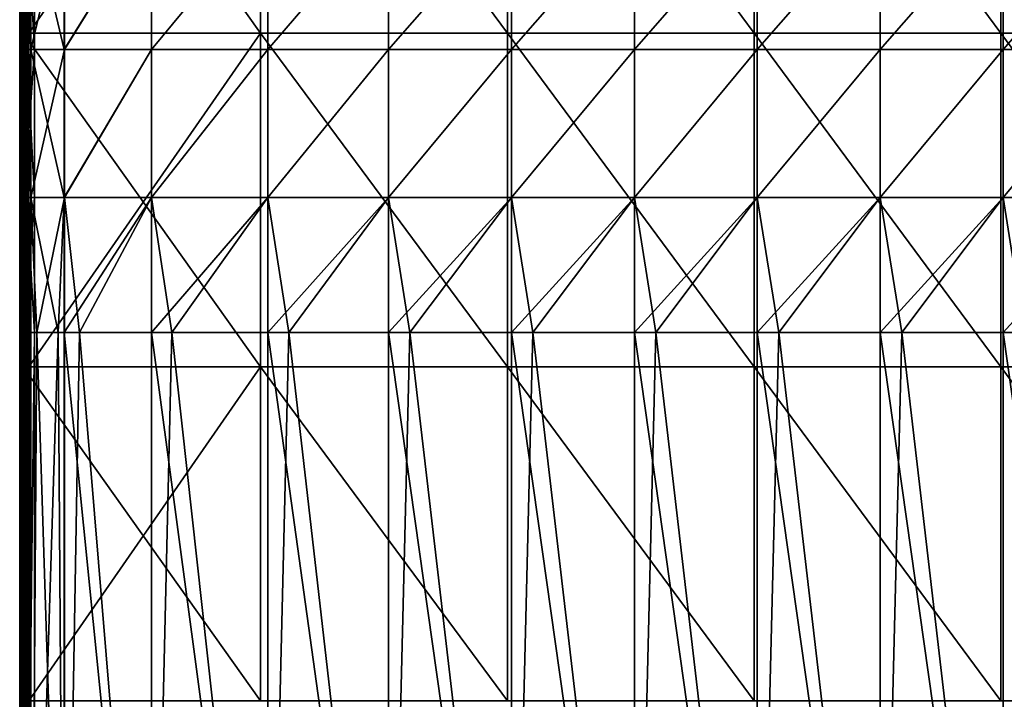
# Model space of a CAD drawing. Units: inches. Extents: x -10 to 14.7, y -14 to 13.7.
# Drawn here: x -10 to 0, y 0 to 6.9 of the extents above; entities that cross this region are included whole.
import ezdxf

# ---------------------------------------------------------------- set-up
doc = ezdxf.new("R2010")
doc.units = ezdxf.units.IN
doc.header["$MEASUREMENT"] = 0
doc.layers.add('SEAT-FABRIC', color=5, linetype='Continuous')

msp = doc.modelspace()

# ---------------------------------------------------------------- linework, layer by layer
at = {"layer": 'SEAT-FABRIC'}
for points in [[(-7.577, 6.764, 14.971), (-9.993, 6.764, 14.971), (-9.993, 10.159, 14.971)], [(-9.993, 10.159, 14.971), (-7.577, 10.159, 14.971), (-7.577, 6.764, 14.971)], [(-9.993, 10.159, 14.971), (-9.993, 6.764, 14.971), (-9.993, 6.764, 15.05)], [(-9.993, 6.764, 15.05), (-9.993, 10.159, 15.05), (-9.993, 10.159, 14.971)], [(-9.993, 10.159, 15.05), (-9.993, 6.764, 15.05), (-9.993, 6.764, 15.129)], [(-9.993, 6.764, 15.129), (-9.993, 10.159, 15.129), (-9.993, 10.159, 15.05)], [(-9.993, 10.159, 15.129), (-9.993, 6.764, 15.129), (-9.993, 6.764, 15.208)], [(-9.993, 6.764, 15.208), (-9.993, 10.159, 15.208), (-9.993, 10.159, 15.129)], [(-9.993, 6.764, 15.208), (-9.993, 6.764, 15.227), (-9.993, 10.159, 15.227)], [(-9.993, 10.159, 15.227), (-9.993, 10.159, 15.208), (-9.993, 6.764, 15.208)], [(-9.993, 10.159, 15.227), (-9.993, 6.764, 15.227), (-9.983, 6.764, 15.237)], [(-9.983, 6.764, 15.237), (-9.983, 10.159, 15.237), (-9.993, 10.159, 15.227)], [(-9.983, 10.159, 15.237), (-9.983, 6.764, 15.237), (-9.973, 6.764, 15.247)], [(-9.973, 6.764, 15.247), (-9.973, 10.159, 15.247), (-9.983, 10.159, 15.237)], [(-9.973, 10.159, 15.247), (-9.973, 6.764, 15.247), (-9.964, 6.764, 15.257)], [(-9.964, 6.764, 15.257), (-9.964, 10.159, 15.257), (-9.973, 10.159, 15.247)], [(-9.954, 6.764, 15.267), (-9.954, 10.159, 15.267), (-9.964, 10.159, 15.257)], [(-9.964, 10.159, 15.257), (-9.964, 6.764, 15.257), (-9.954, 6.764, 15.267)], [(-9.944, 6.764, 15.276), (-9.944, 10.159, 15.276), (-9.954, 10.159, 15.267)], [(-9.954, 10.159, 15.267), (-9.954, 6.764, 15.267), (-9.944, 6.764, 15.276)], [(-9.934, 6.764, 15.286), (-9.934, 10.159, 15.286), (-9.944, 10.159, 15.276)], [(-9.944, 10.159, 15.276), (-9.944, 6.764, 15.276), (-9.934, 6.764, 15.286)], [(-7.577, 10.159, 15.286), (-9.934, 10.159, 15.286), (-9.934, 6.764, 15.286)], [(-9.934, 6.764, 15.286), (-7.577, 6.764, 15.286), (-7.577, 10.159, 15.286)], [(-5.067, 6.764, 14.971), (-7.577, 6.764, 14.971), (-7.577, 10.159, 14.971)], [(-7.577, 10.159, 14.971), (-5.067, 10.159, 14.971), (-5.067, 6.764, 14.971)], [(-5.067, 6.764, 15.286), (-5.067, 10.159, 15.286), (-7.577, 10.159, 15.286)], [(-7.577, 10.159, 15.286), (-7.577, 6.764, 15.286), (-5.067, 6.764, 15.286)], [(-2.558, 6.764, 14.971), (-5.067, 6.764, 14.971), (-5.067, 10.159, 14.971)], [(-5.067, 10.159, 14.971), (-2.558, 10.159, 14.971), (-2.558, 6.764, 14.971)], [(-2.558, 6.764, 15.286), (-2.558, 10.159, 15.286), (-5.067, 10.159, 15.286)], [(-5.067, 10.159, 15.286), (-5.067, 6.764, 15.286), (-2.558, 6.764, 15.286)], [(-0.048, 6.764, 14.971), (-2.558, 6.764, 14.971), (-2.558, 10.159, 14.971)], [(-2.558, 10.159, 14.971), (-0.048, 10.159, 14.971), (-0.048, 6.764, 14.971)], [(-0.048, 6.764, 15.286), (-0.048, 10.159, 15.286), (-2.558, 10.159, 15.286)], [(-2.558, 10.159, 15.286), (-2.558, 6.764, 15.286), (-0.048, 6.764, 15.286)], [(2.462, 6.764, 14.971), (-0.048, 6.764, 14.971), (-0.048, 10.159, 14.971)], [(-0.048, 10.159, 14.971), (2.462, 10.159, 14.971), (2.462, 6.764, 14.971)], [(2.462, 6.764, 15.286), (2.462, 10.159, 15.286), (-0.048, 10.159, 15.286)], [(-0.048, 10.159, 15.286), (-0.048, 6.764, 15.286), (2.462, 6.764, 15.286)], [(-10.022, 6.599, 8.899), (-10.028, 6.599, 9.705), (-10.028, 8.028, 9.705)], [(-10.028, 8.028, 9.705), (-10.022, 8.028, 8.899), (-10.022, 6.599, 8.899)], [(-10.028, 8.028, 10.779), (-10.028, 8.028, 9.705), (-10.028, 6.599, 9.705)], [(-10.028, 6.599, 9.705), (-10.028, 6.599, 10.779), (-10.028, 8.028, 10.779)], [(-10.028, 6.599, 10.779), (-10.028, 6.599, 11.903), (-10.028, 8.028, 11.903)], [(-10.028, 8.028, 11.903), (-10.028, 8.028, 10.779), (-10.028, 6.599, 10.779)], [(-10.028, 8.028, 13.027), (-10.028, 8.028, 11.903), (-10.028, 6.599, 11.903)], [(-10.028, 6.599, 11.903), (-10.028, 6.599, 13.027), (-10.028, 8.028, 13.027)], [(-10.028, 6.599, 13.027), (-10.028, 6.599, 13.576), (-10.028, 8.028, 13.576)], [(-10.028, 8.028, 13.576), (-10.028, 8.028, 13.027), (-10.028, 6.599, 13.027)], [(-10.022, 8.028, 14.641), (-10.028, 8.028, 13.576), (-10.028, 6.599, 13.576)], [(-10.028, 6.599, 13.576), (-10.022, 6.599, 14.641), (-10.022, 8.028, 14.641)], [(-10.022, 8.028, 8.899), (-10.005, 8.028, 8.581), (-10.022, 6.599, 8.899)], [(-10.005, 6.599, 8.581), (-10.022, 6.599, 8.899), (-10.005, 8.028, 8.581)], [(-10.022, 8.028, 14.641), (-10.022, 6.599, 14.641), (-10.006, 6.599, 14.962)], [(-10.006, 6.599, 14.962), (-10.006, 8.028, 14.962), (-10.022, 8.028, 14.641)], [(-10.006, 8.028, 14.962), (-10.006, 6.599, 14.962), (-9.981, 6.599, 15.013)], [(-9.981, 6.599, 15.013), (-9.981, 8.028, 15.013), (-10.006, 8.028, 14.962)], [(-10.005, 8.028, 8.581), (-9.971, 8.028, 8.519), (-10.005, 6.599, 8.581)], [(-9.971, 6.599, 8.519), (-10.005, 6.599, 8.581), (-9.971, 8.028, 8.519)], [(-9.878, 8.028, 14.959), (-9.981, 8.028, 15.013), (-9.981, 6.599, 15.013)], [(-9.981, 6.599, 15.013), (-9.878, 6.599, 14.959), (-9.878, 8.028, 14.959)], [(-9.971, 8.028, 8.519), (-9.914, 8.028, 8.483), (-9.971, 6.599, 8.519)], [(-9.914, 6.599, 8.483), (-9.971, 6.599, 8.519), (-9.914, 8.028, 8.483)], [(-9.957, 8.028, 15.044), (-9.957, 6.599, 15.044), (-9.916, 6.599, 15.08)], [(-9.916, 6.599, 15.08), (-9.916, 8.028, 15.08), (-9.957, 8.028, 15.044)], [(-9.878, 6.599, 14.959), (-9.957, 6.599, 15.044), (-9.957, 8.028, 15.044)], [(-9.957, 8.028, 15.044), (-9.878, 8.028, 14.959), (-9.878, 6.599, 14.959)], [(-9.576, 8.028, 15.17), (-9.916, 8.028, 15.08), (-9.576, 6.599, 15.17)], [(-9.916, 6.599, 15.08), (-9.576, 6.599, 15.17), (-9.916, 8.028, 15.08)], [(-9.914, 8.028, 8.483), (-9.573, 8.028, 8.464), (-9.914, 6.599, 8.483)], [(-9.573, 6.599, 8.464), (-9.914, 6.599, 8.483), (-9.573, 8.028, 8.464)], [(-9.576, 6.599, 15.17), (-8.688, 6.599, 14.546), (-8.688, 8.028, 14.546)], [(-8.688, 8.028, 14.546), (-9.576, 8.028, 15.17), (-9.576, 6.599, 15.17)], [(-8.686, 8.028, 8.458), (-8.686, 6.599, 8.458), (-9.573, 6.599, 8.464)], [(-9.573, 6.599, 8.464), (-9.573, 8.028, 8.464), (-8.686, 8.028, 8.458)], [(-7.505, 8.028, 14.321), (-8.688, 8.028, 14.546), (-8.688, 6.599, 14.546)], [(-8.688, 6.599, 14.546), (-7.505, 6.599, 14.321), (-7.505, 8.028, 14.321)], [(-7.504, 8.028, 8.458), (-7.504, 6.599, 8.458), (-8.686, 6.599, 8.458)], [(-8.686, 6.599, 8.458), (-8.686, 8.028, 8.458), (-7.504, 8.028, 8.458)], [(-7.505, 6.599, 14.321), (-6.276, 6.599, 14.382), (-6.276, 8.028, 14.382)], [(-6.276, 8.028, 14.382), (-7.505, 8.028, 14.321), (-7.505, 6.599, 14.321)], [(-6.276, 8.028, 8.458), (-6.276, 6.599, 8.458), (-7.504, 6.599, 8.458)], [(-7.504, 6.599, 8.458), (-7.504, 8.028, 8.458), (-6.276, 8.028, 8.458)], [(-5.026, 8.028, 8.458), (-5.026, 6.599, 8.458), (-6.276, 6.599, 8.458)], [(-6.276, 6.599, 8.458), (-6.276, 8.028, 8.458), (-5.026, 8.028, 8.458)], [(-5.026, 8.028, 14.382), (-6.276, 8.028, 14.382), (-6.276, 6.599, 14.382)], [(-6.276, 6.599, 14.382), (-5.026, 6.599, 14.382), (-5.026, 8.028, 14.382)], [(-3.775, 8.028, 8.458), (-3.775, 6.599, 8.458), (-5.026, 6.599, 8.458)], [(-5.026, 6.599, 8.458), (-5.026, 8.028, 8.458), (-3.775, 8.028, 8.458)], [(-5.026, 6.599, 14.382), (-3.775, 6.599, 14.382), (-3.775, 8.028, 14.382)], [(-3.775, 8.028, 14.382), (-5.026, 8.028, 14.382), (-5.026, 6.599, 14.382)], [(-2.525, 8.028, 8.458), (-2.525, 6.599, 8.458), (-3.775, 6.599, 8.458)], [(-3.775, 6.599, 8.458), (-3.775, 8.028, 8.458), (-2.525, 8.028, 8.458)], [(-2.525, 8.028, 14.382), (-3.775, 8.028, 14.382), (-3.775, 6.599, 14.382)], [(-3.775, 6.599, 14.382), (-2.525, 6.599, 14.382), (-2.525, 8.028, 14.382)], [(-1.274, 8.028, 8.458), (-1.274, 6.599, 8.458), (-2.525, 6.599, 8.458)], [(-2.525, 6.599, 8.458), (-2.525, 8.028, 8.458), (-1.274, 8.028, 8.458)], [(-2.525, 6.599, 14.382), (-1.274, 6.599, 14.382), (-1.274, 8.028, 14.382)], [(-1.274, 8.028, 14.382), (-2.525, 8.028, 14.382), (-2.525, 6.599, 14.382)], [(-0.024, 8.028, 8.458), (-0.024, 6.599, 8.458), (-1.274, 6.599, 8.458)], [(-1.274, 6.599, 8.458), (-1.274, 8.028, 8.458), (-0.024, 8.028, 8.458)], [(-0.024, 8.028, 14.382), (-1.274, 8.028, 14.382), (-1.274, 6.599, 14.382)], [(-1.274, 6.599, 14.382), (-0.024, 6.599, 14.382), (-0.024, 8.028, 14.382)], [(1.227, 8.028, 8.458), (1.227, 6.599, 8.458), (-0.024, 6.599, 8.458)], [(-0.024, 6.599, 8.458), (-0.024, 8.028, 8.458), (1.227, 8.028, 8.458)], [(-0.024, 6.599, 14.382), (1.227, 6.599, 14.382), (1.227, 8.028, 14.382)], [(1.227, 8.028, 14.382), (-0.024, 8.028, 14.382), (-0.024, 6.599, 14.382)], [(-7.577, 3.368, 14.971), (-9.993, 3.368, 14.971), (-9.993, 6.764, 14.971)], [(-9.993, 6.764, 14.971), (-7.577, 6.764, 14.971), (-7.577, 3.368, 14.971)], [(-9.993, 6.764, 14.971), (-9.993, 3.368, 14.971), (-9.993, 3.368, 15.05)], [(-9.993, 3.368, 15.05), (-9.993, 6.764, 15.05), (-9.993, 6.764, 14.971)], [(-9.993, 6.764, 15.05), (-9.993, 3.368, 15.05), (-9.993, 3.368, 15.129)], [(-9.993, 3.368, 15.129), (-9.993, 6.764, 15.129), (-9.993, 6.764, 15.05)], [(-9.993, 6.764, 15.129), (-9.993, 3.368, 15.129), (-9.993, 3.368, 15.208)], [(-9.993, 3.368, 15.208), (-9.993, 6.764, 15.208), (-9.993, 6.764, 15.129)], [(-9.993, 3.368, 15.208), (-9.993, 3.368, 15.227), (-9.993, 6.764, 15.227)], [(-9.993, 6.764, 15.227), (-9.993, 6.764, 15.208), (-9.993, 3.368, 15.208)], [(-9.993, 6.764, 15.227), (-9.993, 3.368, 15.227), (-9.983, 3.368, 15.237)], [(-9.983, 3.368, 15.237), (-9.983, 6.764, 15.237), (-9.993, 6.764, 15.227)], [(-9.983, 6.764, 15.237), (-9.983, 3.368, 15.237), (-9.973, 3.368, 15.247)], [(-9.973, 3.368, 15.247), (-9.973, 6.764, 15.247), (-9.983, 6.764, 15.237)], [(-9.973, 6.764, 15.247), (-9.973, 3.368, 15.247), (-9.964, 3.368, 15.257)], [(-9.964, 3.368, 15.257), (-9.964, 6.764, 15.257), (-9.973, 6.764, 15.247)], [(-9.954, 3.368, 15.267), (-9.954, 6.764, 15.267), (-9.964, 6.764, 15.257)], [(-9.964, 6.764, 15.257), (-9.964, 3.368, 15.257), (-9.954, 3.368, 15.267)], [(-9.944, 3.368, 15.276), (-9.944, 6.764, 15.276), (-9.954, 6.764, 15.267)], [(-9.954, 6.764, 15.267), (-9.954, 3.368, 15.267), (-9.944, 3.368, 15.276)], [(-9.934, 3.368, 15.286), (-9.934, 6.764, 15.286), (-9.944, 6.764, 15.276)], [(-9.944, 6.764, 15.276), (-9.944, 3.368, 15.276), (-9.934, 3.368, 15.286)], [(-7.577, 6.764, 15.286), (-9.934, 6.764, 15.286), (-9.934, 3.368, 15.286)], [(-9.934, 3.368, 15.286), (-7.577, 3.368, 15.286), (-7.577, 6.764, 15.286)], [(-5.067, 3.368, 14.971), (-7.577, 3.368, 14.971), (-7.577, 6.764, 14.971)], [(-7.577, 6.764, 14.971), (-5.067, 6.764, 14.971), (-5.067, 3.368, 14.971)], [(-5.067, 3.368, 15.286), (-5.067, 6.764, 15.286), (-7.577, 6.764, 15.286)], [(-7.577, 6.764, 15.286), (-7.577, 3.368, 15.286), (-5.067, 3.368, 15.286)], [(-2.558, 3.368, 14.971), (-5.067, 3.368, 14.971), (-5.067, 6.764, 14.971)], [(-5.067, 6.764, 14.971), (-2.558, 6.764, 14.971), (-2.558, 3.368, 14.971)], [(-2.558, 3.368, 15.286), (-2.558, 6.764, 15.286), (-5.067, 6.764, 15.286)], [(-5.067, 6.764, 15.286), (-5.067, 3.368, 15.286), (-2.558, 3.368, 15.286)], [(-0.048, 3.368, 14.971), (-2.558, 3.368, 14.971), (-2.558, 6.764, 14.971)], [(-2.558, 6.764, 14.971), (-0.048, 6.764, 14.971), (-0.048, 3.368, 14.971)], [(-0.048, 3.368, 15.286), (-0.048, 6.764, 15.286), (-2.558, 6.764, 15.286)], [(-2.558, 6.764, 15.286), (-2.558, 3.368, 15.286), (-0.048, 3.368, 15.286)], [(2.462, 3.368, 14.971), (-0.048, 3.368, 14.971), (-0.048, 6.764, 14.971)], [(-0.048, 6.764, 14.971), (2.462, 6.764, 14.971), (2.462, 3.368, 14.971)], [(2.462, 3.368, 15.286), (2.462, 6.764, 15.286), (-0.048, 6.764, 15.286)], [(-0.048, 6.764, 15.286), (-0.048, 3.368, 15.286), (2.462, 3.368, 15.286)], [(-10.022, 5.091, 8.899), (-10.028, 5.091, 9.705), (-10.028, 6.599, 9.705)], [(-10.028, 6.599, 9.705), (-10.022, 6.599, 8.899), (-10.022, 5.091, 8.899)], [(-10.028, 6.599, 10.779), (-10.028, 6.599, 9.705), (-10.028, 5.091, 9.705)], [(-10.028, 5.091, 9.705), (-10.028, 5.091, 10.779), (-10.028, 6.599, 10.779)], [(-10.028, 5.091, 10.779), (-10.028, 5.091, 11.903), (-10.028, 6.599, 11.903)], [(-10.028, 6.599, 11.903), (-10.028, 6.599, 10.779), (-10.028, 5.091, 10.779)], [(-10.028, 6.599, 13.027), (-10.028, 6.599, 11.903), (-10.028, 5.091, 11.903)], [(-10.028, 5.091, 11.903), (-10.028, 5.091, 13.027), (-10.028, 6.599, 13.027)], [(-10.028, 5.091, 13.027), (-10.028, 5.091, 13.576), (-10.028, 6.599, 13.576)], [(-10.028, 6.599, 13.576), (-10.028, 6.599, 13.027), (-10.028, 5.091, 13.027)], [(-10.022, 6.599, 14.641), (-10.028, 6.599, 13.576), (-10.028, 5.091, 13.576)], [(-10.028, 5.091, 13.576), (-10.022, 5.091, 14.641), (-10.022, 6.599, 14.641)], [(-10.022, 5.091, 8.899), (-10.022, 6.599, 8.899), (-10.005, 6.599, 8.581)], [(-10.005, 6.599, 8.581), (-10.005, 5.091, 8.581), (-10.022, 5.091, 8.899)], [(-10.006, 5.091, 14.962), (-10.006, 6.599, 14.962), (-10.022, 6.599, 14.641)], [(-10.022, 6.599, 14.641), (-10.022, 5.091, 14.641), (-10.006, 5.091, 14.962)], [(-9.981, 5.091, 15.013), (-9.981, 6.599, 15.013), (-10.006, 6.599, 14.962)], [(-10.006, 6.599, 14.962), (-10.006, 5.091, 14.962), (-9.981, 5.091, 15.013)], [(-10.005, 5.091, 8.581), (-10.005, 6.599, 8.581), (-9.971, 6.599, 8.519)], [(-9.971, 6.599, 8.519), (-9.971, 5.091, 8.519), (-10.005, 5.091, 8.581)], [(-9.878, 6.599, 14.959), (-9.981, 6.599, 15.013), (-9.981, 5.091, 15.013)], [(-9.981, 5.091, 15.013), (-9.878, 5.091, 14.959), (-9.878, 6.599, 14.959)], [(-9.971, 5.091, 8.519), (-9.971, 6.599, 8.519), (-9.914, 6.599, 8.483)], [(-9.914, 6.599, 8.483), (-9.914, 5.091, 8.483), (-9.971, 5.091, 8.519)], [(-9.916, 5.091, 15.08), (-9.916, 6.599, 15.08), (-9.957, 6.599, 15.044)], [(-9.957, 6.599, 15.044), (-9.957, 5.091, 15.044), (-9.916, 5.091, 15.08)], [(-9.878, 5.091, 14.959), (-9.957, 5.091, 15.044), (-9.957, 6.599, 15.044)], [(-9.957, 6.599, 15.044), (-9.878, 6.599, 14.959), (-9.878, 5.091, 14.959)], [(-9.916, 5.091, 15.08), (-9.576, 5.091, 15.17), (-9.916, 6.599, 15.08)], [(-9.576, 6.599, 15.17), (-9.916, 6.599, 15.08), (-9.576, 5.091, 15.17)], [(-9.573, 5.091, 8.464), (-9.914, 5.091, 8.483), (-9.573, 6.599, 8.464)], [(-9.914, 6.599, 8.483), (-9.573, 6.599, 8.464), (-9.914, 5.091, 8.483)], [(-9.576, 5.091, 15.17), (-8.688, 5.091, 14.546), (-8.688, 6.599, 14.546)], [(-8.688, 6.599, 14.546), (-9.576, 6.599, 15.17), (-9.576, 5.091, 15.17)], [(-9.573, 5.091, 8.464), (-9.573, 6.599, 8.464), (-8.686, 6.599, 8.458)], [(-8.686, 6.599, 8.458), (-8.686, 5.091, 8.458), (-9.573, 5.091, 8.464)], [(-7.505, 6.599, 14.321), (-8.688, 6.599, 14.546), (-8.688, 5.091, 14.546)], [(-8.688, 5.091, 14.546), (-7.505, 5.091, 14.321), (-7.505, 6.599, 14.321)], [(-8.686, 5.091, 8.458), (-8.686, 6.599, 8.458), (-7.504, 6.599, 8.458)], [(-7.504, 6.599, 8.458), (-7.504, 5.091, 8.458), (-8.686, 5.091, 8.458)], [(-7.505, 5.091, 14.321), (-6.276, 5.091, 14.382), (-6.276, 6.599, 14.382)], [(-6.276, 6.599, 14.382), (-7.505, 6.599, 14.321), (-7.505, 5.091, 14.321)], [(-7.504, 5.091, 8.458), (-7.504, 6.599, 8.458), (-6.276, 6.599, 8.458)], [(-6.276, 6.599, 8.458), (-6.276, 5.091, 8.458), (-7.504, 5.091, 8.458)], [(-6.276, 5.091, 8.458), (-6.276, 6.599, 8.458), (-5.026, 6.599, 8.458)], [(-5.026, 6.599, 8.458), (-5.026, 5.091, 8.458), (-6.276, 5.091, 8.458)], [(-5.026, 6.599, 14.382), (-6.276, 6.599, 14.382), (-6.276, 5.091, 14.382)], [(-6.276, 5.091, 14.382), (-5.026, 5.091, 14.382), (-5.026, 6.599, 14.382)], [(-5.026, 5.091, 8.458), (-5.026, 6.599, 8.458), (-3.775, 6.599, 8.458)], [(-3.775, 6.599, 8.458), (-3.775, 5.091, 8.458), (-5.026, 5.091, 8.458)], [(-5.026, 5.091, 14.382), (-3.775, 5.091, 14.382), (-3.775, 6.599, 14.382)], [(-3.775, 6.599, 14.382), (-5.026, 6.599, 14.382), (-5.026, 5.091, 14.382)], [(-3.775, 5.091, 8.458), (-3.775, 6.599, 8.458), (-2.525, 6.599, 8.458)], [(-2.525, 6.599, 8.458), (-2.525, 5.091, 8.458), (-3.775, 5.091, 8.458)], [(-2.525, 6.599, 14.382), (-3.775, 6.599, 14.382), (-3.775, 5.091, 14.382)], [(-3.775, 5.091, 14.382), (-2.525, 5.091, 14.382), (-2.525, 6.599, 14.382)], [(-2.525, 5.091, 8.458), (-2.525, 6.599, 8.458), (-1.274, 6.599, 8.458)], [(-1.274, 6.599, 8.458), (-1.274, 5.091, 8.458), (-2.525, 5.091, 8.458)], [(-2.525, 5.091, 14.382), (-1.274, 5.091, 14.382), (-1.274, 6.599, 14.382)], [(-1.274, 6.599, 14.382), (-2.525, 6.599, 14.382), (-2.525, 5.091, 14.382)], [(-1.274, 5.091, 8.458), (-1.274, 6.599, 8.458), (-0.024, 6.599, 8.458)], [(-0.024, 6.599, 8.458), (-0.024, 5.091, 8.458), (-1.274, 5.091, 8.458)], [(-0.024, 6.599, 14.382), (-1.274, 6.599, 14.382), (-1.274, 5.091, 14.382)], [(-1.274, 5.091, 14.382), (-0.024, 5.091, 14.382), (-0.024, 6.599, 14.382)], [(-0.024, 5.091, 8.458), (-0.024, 6.599, 8.458), (1.227, 6.599, 8.458)], [(1.227, 6.599, 8.458), (1.227, 5.091, 8.458), (-0.024, 5.091, 8.458)], [(-0.024, 5.091, 14.382), (1.227, 5.091, 14.382), (1.227, 6.599, 14.382)], [(1.227, 6.599, 14.382), (-0.024, 6.599, 14.382), (-0.024, 5.091, 14.382)], [(-10.028, 5.091, 9.705), (-10.022, 5.091, 8.899), (-10.022, 3.718, 8.899)], [(-10.028, 5.091, 9.705), (-10.022, 3.718, 8.899), (-10.023, 3.718, 9.04)], [(-10.028, 3.718, 9.705), (-10.028, 5.091, 9.705), (-10.023, 3.718, 9.04)], [(-10.028, 5.091, 10.779), (-10.028, 5.091, 9.705), (-10.028, 3.718, 9.705)], [(-10.028, 5.091, 10.779), (-10.028, 3.718, 9.705), (-10.028, 3.718, 9.892)], [(-10.028, 3.718, 10.779), (-10.028, 5.091, 10.779), (-10.028, 3.718, 9.892)], [(-10.028, 5.091, 11.903), (-10.028, 5.091, 10.779), (-10.028, 3.718, 10.779)], [(-10.028, 5.091, 11.903), (-10.028, 3.718, 10.779), (-10.028, 3.718, 10.975)], [(-10.028, 3.718, 11.903), (-10.028, 5.091, 11.903), (-10.028, 3.718, 10.975)], [(-10.028, 5.091, 13.027), (-10.028, 5.091, 11.903), (-10.028, 3.718, 11.903)], [(-10.028, 5.091, 13.027), (-10.028, 3.718, 11.903), (-10.028, 3.718, 12.099)], [(-10.028, 3.718, 13.027), (-10.028, 5.091, 13.027), (-10.028, 3.718, 12.099)], [(-10.028, 5.091, 13.576), (-10.028, 5.091, 13.027), (-10.028, 3.718, 13.027)], [(-10.028, 5.091, 13.576), (-10.028, 3.718, 13.027), (-10.028, 3.718, 13.214)], [(-10.028, 3.718, 13.576), (-10.028, 5.091, 13.576), (-10.028, 3.718, 13.214)], [(-10.022, 5.091, 14.641), (-10.028, 5.091, 13.576), (-10.028, 3.718, 13.576)], [(-10.022, 5.091, 14.641), (-10.028, 3.718, 13.576), (-10.027, 3.718, 13.717)], [(-10.022, 3.718, 14.641), (-10.022, 5.091, 14.641), (-10.027, 3.718, 13.717)], [(-10.022, 5.091, 8.899), (-10.005, 5.091, 8.581), (-10.019, 3.718, 8.843)], [(-10.019, 3.718, 8.843), (-10.022, 3.718, 8.899), (-10.022, 5.091, 8.899)], [(-10.022, 5.091, 14.641), (-10.022, 3.718, 14.641), (-10.009, 3.718, 14.906)], [(-10.006, 5.091, 14.962), (-10.022, 5.091, 14.641), (-10.009, 3.718, 14.906)], [(-10.005, 3.718, 8.581), (-10.019, 3.718, 8.843), (-10.005, 5.091, 8.581)], [(-10.006, 5.091, 14.962), (-10.009, 3.718, 14.906), (-10.006, 3.718, 14.962)], [(-9.981, 5.091, 15.013), (-10.006, 5.091, 14.962), (-10.006, 3.718, 14.962)], [(-9.981, 5.091, 15.013), (-10.006, 3.718, 14.962), (-9.978, 3.718, 15.019)], [(-10.005, 5.091, 8.581), (-9.999, 3.718, 8.57), (-10.005, 3.718, 8.581)], [(-10.005, 5.091, 8.581), (-9.971, 5.091, 8.519), (-9.999, 3.718, 8.57)], [(-9.971, 3.718, 8.519), (-9.999, 3.718, 8.57), (-9.971, 5.091, 8.519)], [(-9.878, 5.091, 14.959), (-9.981, 5.091, 15.013), (-9.978, 3.718, 15.019)], [(-9.978, 3.718, 15.019), (-9.878, 3.718, 14.959), (-9.878, 5.091, 14.959)], [(-9.971, 5.091, 8.519), (-9.961, 3.718, 8.513), (-9.971, 3.718, 8.519)], [(-9.971, 5.091, 8.519), (-9.914, 5.091, 8.483), (-9.961, 3.718, 8.513)], [(-9.914, 3.718, 8.483), (-9.961, 3.718, 8.513), (-9.914, 5.091, 8.483)], [(-9.916, 5.091, 15.08), (-9.957, 5.091, 15.044), (-9.957, 3.718, 15.044)], [(-9.916, 5.091, 15.08), (-9.957, 3.718, 15.044), (-9.926, 3.718, 15.071)], [(-9.878, 3.718, 14.959), (-9.957, 3.718, 15.044), (-9.957, 5.091, 15.044)], [(-9.957, 5.091, 15.044), (-9.878, 5.091, 14.959), (-9.878, 3.718, 14.959)], [(-9.916, 5.091, 15.08), (-9.926, 3.718, 15.071), (-9.916, 3.718, 15.08)], [(-9.635, 3.718, 15.154), (-9.576, 5.091, 15.17), (-9.916, 5.091, 15.08)], [(-9.916, 5.091, 15.08), (-9.916, 3.718, 15.08), (-9.635, 3.718, 15.154)], [(-9.914, 5.091, 8.483), (-9.855, 3.718, 8.479), (-9.914, 3.718, 8.483)], [(-9.914, 5.091, 8.483), (-9.573, 5.091, 8.464), (-9.855, 3.718, 8.479)], [(-9.573, 3.718, 8.464), (-9.855, 3.718, 8.479), (-9.573, 5.091, 8.464)], [(-9.576, 5.091, 15.17), (-9.635, 3.718, 15.154), (-9.576, 3.718, 15.17)], [(-8.688, 5.091, 14.546), (-9.576, 5.091, 15.17), (-9.576, 3.718, 15.17)], [(-8.688, 5.091, 14.546), (-9.576, 3.718, 15.17), (-9.421, 3.718, 15.204)], [(-9.573, 5.091, 8.464), (-8.686, 5.091, 8.458), (-9.418, 3.718, 8.463)], [(-9.573, 5.091, 8.464), (-9.418, 3.718, 8.463), (-9.573, 3.718, 8.464)], [(-8.688, 3.718, 14.546), (-8.688, 5.091, 14.546), (-9.421, 3.718, 15.204)], [(-8.686, 5.091, 8.458), (-8.686, 3.718, 8.458), (-9.418, 3.718, 8.463)], [(-7.505, 5.091, 14.321), (-8.688, 5.091, 14.546), (-8.688, 3.718, 14.546)], [(-7.505, 5.091, 14.321), (-8.688, 3.718, 14.546), (-8.481, 3.718, 14.372)], [(-8.686, 5.091, 8.458), (-7.504, 5.091, 8.458), (-8.48, 3.718, 8.458)], [(-8.686, 5.091, 8.458), (-8.48, 3.718, 8.458), (-8.686, 3.718, 8.458)], [(-7.505, 3.718, 14.321), (-7.505, 5.091, 14.321), (-8.481, 3.718, 14.372)], [(-7.504, 5.091, 8.458), (-7.504, 3.718, 8.458), (-8.48, 3.718, 8.458)], [(-6.276, 5.091, 14.382), (-7.505, 5.091, 14.321), (-7.505, 3.718, 14.321)], [(-6.276, 5.091, 14.382), (-7.505, 3.718, 14.321), (-7.29, 3.718, 14.331)], [(-7.504, 5.091, 8.458), (-6.276, 5.091, 8.458), (-7.29, 3.718, 8.458)], [(-7.504, 5.091, 8.458), (-7.29, 3.718, 8.458), (-7.504, 3.718, 8.458)], [(-6.276, 3.718, 14.382), (-6.276, 5.091, 14.382), (-7.29, 3.718, 14.331)], [(-6.276, 5.091, 8.458), (-6.276, 3.718, 8.458), (-7.29, 3.718, 8.458)], [(-5.026, 5.091, 14.382), (-6.276, 5.091, 14.382), (-6.276, 3.718, 14.382)], [(-5.026, 5.091, 14.382), (-6.276, 3.718, 14.382), (-6.058, 3.718, 14.382)], [(-6.276, 5.091, 8.458), (-5.026, 5.091, 8.458), (-6.058, 3.718, 8.458)], [(-6.276, 5.091, 8.458), (-6.058, 3.718, 8.458), (-6.276, 3.718, 8.458)], [(-5.026, 3.718, 14.382), (-5.026, 5.091, 14.382), (-6.058, 3.718, 14.382)], [(-5.026, 5.091, 8.458), (-5.026, 3.718, 8.458), (-6.058, 3.718, 8.458)], [(-3.775, 5.091, 14.382), (-5.026, 5.091, 14.382), (-5.026, 3.718, 14.382)], [(-3.775, 5.091, 14.382), (-5.026, 3.718, 14.382), (-4.807, 3.718, 14.382)], [(-5.026, 5.091, 8.458), (-3.775, 5.091, 8.458), (-4.807, 3.718, 8.458)], [(-5.026, 5.091, 8.458), (-4.807, 3.718, 8.458), (-5.026, 3.718, 8.458)], [(-3.775, 3.718, 14.382), (-3.775, 5.091, 14.382), (-4.807, 3.718, 14.382)], [(-3.775, 5.091, 8.458), (-3.775, 3.718, 8.458), (-4.807, 3.718, 8.458)], [(-2.525, 5.091, 14.382), (-3.775, 5.091, 14.382), (-3.775, 3.718, 14.382)], [(-2.525, 5.091, 14.382), (-3.775, 3.718, 14.382), (-3.557, 3.718, 14.382)], [(-3.775, 5.091, 8.458), (-2.525, 5.091, 8.458), (-3.557, 3.718, 8.458)], [(-3.775, 5.091, 8.458), (-3.557, 3.718, 8.458), (-3.775, 3.718, 8.458)], [(-2.525, 3.718, 14.382), (-2.525, 5.091, 14.382), (-3.557, 3.718, 14.382)], [(-2.525, 5.091, 8.458), (-2.525, 3.718, 8.458), (-3.557, 3.718, 8.458)], [(-1.274, 5.091, 14.382), (-2.525, 5.091, 14.382), (-2.525, 3.718, 14.382)], [(-1.274, 5.091, 14.382), (-2.525, 3.718, 14.382), (-2.306, 3.718, 14.382)], [(-2.525, 5.091, 8.458), (-1.274, 5.091, 8.458), (-2.306, 3.718, 8.458)], [(-2.525, 5.091, 8.458), (-2.306, 3.718, 8.458), (-2.525, 3.718, 8.458)], [(-1.274, 3.718, 14.382), (-1.274, 5.091, 14.382), (-2.306, 3.718, 14.382)], [(-1.274, 5.091, 8.458), (-1.274, 3.718, 8.458), (-2.306, 3.718, 8.458)], [(-0.024, 5.091, 14.382), (-1.274, 5.091, 14.382), (-1.274, 3.718, 14.382)], [(-0.024, 5.091, 14.382), (-1.274, 3.718, 14.382), (-1.056, 3.718, 14.382)], [(-1.274, 5.091, 8.458), (-0.024, 5.091, 8.458), (-1.056, 3.718, 8.458)], [(-1.274, 5.091, 8.458), (-1.056, 3.718, 8.458), (-1.274, 3.718, 8.458)], [(-0.024, 3.718, 14.382), (-0.024, 5.091, 14.382), (-1.056, 3.718, 14.382)], [(-0.024, 5.091, 8.458), (-0.024, 3.718, 8.458), (-1.056, 3.718, 8.458)], [(1.227, 5.091, 14.382), (-0.024, 5.091, 14.382), (-0.024, 3.718, 14.382)], [(1.227, 5.091, 14.382), (-0.024, 3.718, 14.382), (0.195, 3.718, 14.382)], [(-0.024, 5.091, 8.458), (1.227, 5.091, 8.458), (0.195, 3.718, 8.458)], [(-0.024, 5.091, 8.458), (0.195, 3.718, 8.458), (-0.024, 3.718, 8.458)], [(-10.028, -5.136, 9.705), (-10.028, 3.718, 9.705), (-10.023, 3.718, 9.04)], [(-10.028, -5.136, 9.705), (-10.023, 3.718, 9.04), (-10.022, 3.718, 8.899)], [(-10.028, -5.136, 9.705), (-10.022, 3.718, 8.899), (-10.022, -5.136, 8.899)], [(-10.028, -5.136, 10.779), (-10.028, 3.718, 10.779), (-10.028, 3.718, 9.892)], [(-10.028, -5.136, 10.779), (-10.028, 3.718, 9.892), (-10.028, 3.718, 9.705)], [(-10.028, -5.136, 10.779), (-10.028, 3.718, 9.705), (-10.028, -5.136, 9.705)], [(-10.028, -5.136, 11.903), (-10.028, 3.718, 11.903), (-10.028, 3.718, 10.975)], [(-10.028, -5.136, 11.903), (-10.028, 3.718, 10.975), (-10.028, 3.718, 10.779)], [(-10.028, -5.136, 11.903), (-10.028, 3.718, 10.779), (-10.028, -5.136, 10.779)], [(-10.028, -5.136, 13.027), (-10.028, 3.718, 13.027), (-10.028, 3.718, 12.099)], [(-10.028, -5.136, 13.027), (-10.028, 3.718, 12.099), (-10.028, 3.718, 11.903)], [(-10.028, -5.136, 13.027), (-10.028, 3.718, 11.903), (-10.028, -5.136, 11.903)], [(-10.028, -5.136, 13.576), (-10.028, 3.718, 13.576), (-10.028, 3.718, 13.214)], [(-10.028, -5.136, 13.576), (-10.028, 3.718, 13.214), (-10.028, 3.718, 13.027)], [(-10.028, -5.136, 13.576), (-10.028, 3.718, 13.027), (-10.028, -5.136, 13.027)], [(-10.022, -5.136, 14.641), (-10.027, 3.718, 13.717), (-10.028, 3.718, 13.576)], [(-10.022, -5.136, 14.641), (-10.028, 3.718, 13.576), (-10.028, -5.136, 13.576)], [(-10.022, -5.136, 14.641), (-10.022, 3.718, 14.641), (-10.027, 3.718, 13.717)], [(-10.019, 3.718, 8.843), (-10.005, -5.136, 8.581), (-10.022, -5.136, 8.899)], [(-10.022, -5.136, 8.899), (-10.022, 3.718, 8.899), (-10.019, 3.718, 8.843)], [(-10.009, 3.718, 14.906), (-10.022, 3.718, 14.641), (-10.022, -5.136, 14.641)], [(-10.009, 3.718, 14.906), (-10.022, -5.136, 14.641), (-10.006, -5.136, 14.962)], [(-10.019, 3.718, 8.843), (-10.005, 3.718, 8.581), (-10.005, -5.136, 8.581)], [(-10.009, 3.718, 14.906), (-10.006, -5.136, 14.962), (-10.006, 3.718, 14.962)], [(-9.978, 3.718, 15.019), (-10.006, 3.718, 14.962), (-10.006, -5.136, 14.962)], [(-9.978, 3.718, 15.019), (-10.006, -5.136, 14.962), (-9.981, -5.136, 15.013)], [(-9.999, 3.718, 8.57), (-10.005, -5.136, 8.581), (-10.005, 3.718, 8.581)], [(-9.971, -5.136, 8.519), (-10.005, -5.136, 8.581), (-9.999, 3.718, 8.57)], [(-9.999, 3.718, 8.57), (-9.971, 3.718, 8.519), (-9.971, -5.136, 8.519)], [(-9.878, 3.718, 14.959), (-9.978, 3.718, 15.019), (-9.981, -5.136, 15.013)], [(-9.981, -5.136, 15.013), (-9.878, -5.136, 14.959), (-9.878, 3.718, 14.959)], [(-9.961, 3.718, 8.513), (-9.971, -5.136, 8.519), (-9.971, 3.718, 8.519)], [(-9.914, -5.136, 8.483), (-9.971, -5.136, 8.519), (-9.961, 3.718, 8.513)], [(-9.961, 3.718, 8.513), (-9.914, 3.718, 8.483), (-9.914, -5.136, 8.483)], [(-9.926, 3.718, 15.071), (-9.957, 3.718, 15.044), (-9.957, -5.136, 15.044)], [(-9.926, 3.718, 15.071), (-9.957, -5.136, 15.044), (-9.916, -5.136, 15.08)], [(-9.878, -5.136, 14.959), (-9.957, -5.136, 15.044), (-9.957, 3.718, 15.044)], [(-9.957, 3.718, 15.044), (-9.878, 3.718, 14.959), (-9.878, -5.136, 14.959)], [(-9.926, 3.718, 15.071), (-9.916, -5.136, 15.08), (-9.916, 3.718, 15.08)], [(-9.916, -5.136, 15.08), (-9.576, -5.136, 15.17), (-9.635, 3.718, 15.154)], [(-9.635, 3.718, 15.154), (-9.916, 3.718, 15.08), (-9.916, -5.136, 15.08)], [(-9.855, 3.718, 8.479), (-9.914, -5.136, 8.483), (-9.914, 3.718, 8.483)], [(-9.573, -5.136, 8.464), (-9.914, -5.136, 8.483), (-9.855, 3.718, 8.479)], [(-9.855, 3.718, 8.479), (-9.573, 3.718, 8.464), (-9.573, -5.136, 8.464)], [(-9.635, 3.718, 15.154), (-9.576, -5.136, 15.17), (-9.576, 3.718, 15.17)], [(-8.688, -5.136, 14.546), (-9.421, 3.718, 15.204), (-9.576, 3.718, 15.17)], [(-8.688, -5.136, 14.546), (-9.576, 3.718, 15.17), (-9.576, -5.136, 15.17)], [(-9.418, 3.718, 8.463), (-8.686, -5.136, 8.458), (-9.573, -5.136, 8.464)], [(-9.418, 3.718, 8.463), (-9.573, -5.136, 8.464), (-9.573, 3.718, 8.464)], [(-8.688, -5.136, 14.546), (-8.688, 3.718, 14.546), (-9.421, 3.718, 15.204)], [(-9.418, 3.718, 8.463), (-8.686, 3.718, 8.458), (-8.686, -5.136, 8.458)], [(-7.505, -5.136, 14.321), (-8.481, 3.718, 14.372), (-8.688, 3.718, 14.546)], [(-7.505, -5.136, 14.321), (-8.688, 3.718, 14.546), (-8.688, -5.136, 14.546)], [(-8.48, 3.718, 8.458), (-7.504, -5.136, 8.458), (-8.686, -5.136, 8.458)], [(-8.48, 3.718, 8.458), (-8.686, -5.136, 8.458), (-8.686, 3.718, 8.458)], [(-7.505, -5.136, 14.321), (-7.505, 3.718, 14.321), (-8.481, 3.718, 14.372)], [(-8.48, 3.718, 8.458), (-7.504, 3.718, 8.458), (-7.504, -5.136, 8.458)], [(-6.276, -5.136, 14.382), (-7.29, 3.718, 14.331), (-7.505, 3.718, 14.321)], [(-6.276, -5.136, 14.382), (-7.505, 3.718, 14.321), (-7.505, -5.136, 14.321)], [(-7.29, 3.718, 8.458), (-6.276, -5.136, 8.458), (-7.504, -5.136, 8.458)], [(-7.29, 3.718, 8.458), (-7.504, -5.136, 8.458), (-7.504, 3.718, 8.458)], [(-6.276, -5.136, 14.382), (-6.276, 3.718, 14.382), (-7.29, 3.718, 14.331)], [(-7.29, 3.718, 8.458), (-6.276, 3.718, 8.458), (-6.276, -5.136, 8.458)], [(-5.026, -5.136, 14.382), (-6.058, 3.718, 14.382), (-6.276, 3.718, 14.382)], [(-5.026, -5.136, 14.382), (-6.276, 3.718, 14.382), (-6.276, -5.136, 14.382)], [(-6.058, 3.718, 8.458), (-5.026, -5.136, 8.458), (-6.276, -5.136, 8.458)], [(-6.058, 3.718, 8.458), (-6.276, -5.136, 8.458), (-6.276, 3.718, 8.458)], [(-5.026, -5.136, 14.382), (-5.026, 3.718, 14.382), (-6.058, 3.718, 14.382)], [(-6.058, 3.718, 8.458), (-5.026, 3.718, 8.458), (-5.026, -5.136, 8.458)], [(-3.775, -5.136, 14.382), (-4.807, 3.718, 14.382), (-5.026, 3.718, 14.382)], [(-3.775, -5.136, 14.382), (-5.026, 3.718, 14.382), (-5.026, -5.136, 14.382)], [(-4.807, 3.718, 8.458), (-3.775, -5.136, 8.458), (-5.026, -5.136, 8.458)], [(-4.807, 3.718, 8.458), (-5.026, -5.136, 8.458), (-5.026, 3.718, 8.458)], [(-3.775, -5.136, 14.382), (-3.775, 3.718, 14.382), (-4.807, 3.718, 14.382)], [(-4.807, 3.718, 8.458), (-3.775, 3.718, 8.458), (-3.775, -5.136, 8.458)], [(-2.525, -5.136, 14.382), (-3.557, 3.718, 14.382), (-3.775, 3.718, 14.382)], [(-2.525, -5.136, 14.382), (-3.775, 3.718, 14.382), (-3.775, -5.136, 14.382)], [(-3.557, 3.718, 8.458), (-2.525, -5.136, 8.458), (-3.775, -5.136, 8.458)], [(-3.557, 3.718, 8.458), (-3.775, -5.136, 8.458), (-3.775, 3.718, 8.458)], [(-2.525, -5.136, 14.382), (-2.525, 3.718, 14.382), (-3.557, 3.718, 14.382)], [(-3.557, 3.718, 8.458), (-2.525, 3.718, 8.458), (-2.525, -5.136, 8.458)], [(-1.274, -5.136, 14.382), (-2.306, 3.718, 14.382), (-2.525, 3.718, 14.382)], [(-1.274, -5.136, 14.382), (-2.525, 3.718, 14.382), (-2.525, -5.136, 14.382)], [(-2.306, 3.718, 8.458), (-1.274, -5.136, 8.458), (-2.525, -5.136, 8.458)], [(-2.306, 3.718, 8.458), (-2.525, -5.136, 8.458), (-2.525, 3.718, 8.458)], [(-1.274, -5.136, 14.382), (-1.274, 3.718, 14.382), (-2.306, 3.718, 14.382)], [(-2.306, 3.718, 8.458), (-1.274, 3.718, 8.458), (-1.274, -5.136, 8.458)], [(-0.024, -5.136, 14.382), (-1.056, 3.718, 14.382), (-1.274, 3.718, 14.382)], [(-0.024, -5.136, 14.382), (-1.274, 3.718, 14.382), (-1.274, -5.136, 14.382)], [(-1.056, 3.718, 8.458), (-0.024, -5.136, 8.458), (-1.274, -5.136, 8.458)], [(-1.056, 3.718, 8.458), (-1.274, -5.136, 8.458), (-1.274, 3.718, 8.458)], [(-0.024, -5.136, 14.382), (-0.024, 3.718, 14.382), (-1.056, 3.718, 14.382)], [(-1.056, 3.718, 8.458), (-0.024, 3.718, 8.458), (-0.024, -5.136, 8.458)], [(1.227, -5.136, 14.382), (0.195, 3.718, 14.382), (-0.024, 3.718, 14.382)], [(1.227, -5.136, 14.382), (-0.024, 3.718, 14.382), (-0.024, -5.136, 14.382)], [(0.195, 3.718, 8.458), (1.227, -5.136, 8.458), (-0.024, -5.136, 8.458)], [(0.195, 3.718, 8.458), (-0.024, -5.136, 8.458), (-0.024, 3.718, 8.458)], [(-7.577, -0.028, 14.971), (-9.993, -0.028, 14.971), (-9.993, 3.368, 14.971)], [(-9.993, 3.368, 14.971), (-7.577, 3.368, 14.971), (-7.577, -0.028, 14.971)], [(-9.993, 3.368, 14.971), (-9.993, -0.028, 14.971), (-9.993, -0.028, 15.05)], [(-9.993, -0.028, 15.05), (-9.993, 3.368, 15.05), (-9.993, 3.368, 14.971)], [(-9.993, 3.368, 15.05), (-9.993, -0.028, 15.05), (-9.993, -0.028, 15.129)], [(-9.993, -0.028, 15.129), (-9.993, 3.368, 15.129), (-9.993, 3.368, 15.05)], [(-9.993, 3.368, 15.129), (-9.993, -0.028, 15.129), (-9.993, -0.028, 15.208)], [(-9.993, -0.028, 15.208), (-9.993, 3.368, 15.208), (-9.993, 3.368, 15.129)], [(-9.993, -0.028, 15.208), (-9.993, -0.028, 15.227), (-9.993, 3.368, 15.227)], [(-9.993, 3.368, 15.227), (-9.993, 3.368, 15.208), (-9.993, -0.028, 15.208)], [(-9.993, 3.368, 15.227), (-9.993, -0.028, 15.227), (-9.983, -0.028, 15.237)], [(-9.983, -0.028, 15.237), (-9.983, 3.368, 15.237), (-9.993, 3.368, 15.227)], [(-9.983, 3.368, 15.237), (-9.983, -0.028, 15.237), (-9.973, -0.028, 15.247)], [(-9.973, -0.028, 15.247), (-9.973, 3.368, 15.247), (-9.983, 3.368, 15.237)], [(-9.973, 3.368, 15.247), (-9.973, -0.028, 15.247), (-9.964, -0.028, 15.257)], [(-9.964, -0.028, 15.257), (-9.964, 3.368, 15.257), (-9.973, 3.368, 15.247)], [(-9.954, -0.028, 15.267), (-9.954, 3.368, 15.267), (-9.964, 3.368, 15.257)], [(-9.964, 3.368, 15.257), (-9.964, -0.028, 15.257), (-9.954, -0.028, 15.267)], [(-9.944, -0.028, 15.276), (-9.944, 3.368, 15.276), (-9.954, 3.368, 15.267)], [(-9.954, 3.368, 15.267), (-9.954, -0.028, 15.267), (-9.944, -0.028, 15.276)], [(-9.934, -0.028, 15.286), (-9.934, 3.368, 15.286), (-9.944, 3.368, 15.276)], [(-9.944, 3.368, 15.276), (-9.944, -0.028, 15.276), (-9.934, -0.028, 15.286)], [(-7.577, 3.368, 15.286), (-9.934, 3.368, 15.286), (-9.934, -0.028, 15.286)], [(-9.934, -0.028, 15.286), (-7.577, -0.028, 15.286), (-7.577, 3.368, 15.286)], [(-5.067, -0.028, 14.971), (-7.577, -0.028, 14.971), (-7.577, 3.368, 14.971)], [(-7.577, 3.368, 14.971), (-5.067, 3.368, 14.971), (-5.067, -0.028, 14.971)], [(-5.067, -0.028, 15.286), (-5.067, 3.368, 15.286), (-7.577, 3.368, 15.286)], [(-7.577, 3.368, 15.286), (-7.577, -0.028, 15.286), (-5.067, -0.028, 15.286)], [(-2.558, -0.028, 14.971), (-5.067, -0.028, 14.971), (-5.067, 3.368, 14.971)], [(-5.067, 3.368, 14.971), (-2.558, 3.368, 14.971), (-2.558, -0.028, 14.971)], [(-2.558, -0.028, 15.286), (-2.558, 3.368, 15.286), (-5.067, 3.368, 15.286)], [(-5.067, 3.368, 15.286), (-5.067, -0.028, 15.286), (-2.558, -0.028, 15.286)], [(-0.048, -0.028, 14.971), (-2.558, -0.028, 14.971), (-2.558, 3.368, 14.971)], [(-2.558, 3.368, 14.971), (-0.048, 3.368, 14.971), (-0.048, -0.028, 14.971)], [(-0.048, -0.028, 15.286), (-0.048, 3.368, 15.286), (-2.558, 3.368, 15.286)], [(-2.558, 3.368, 15.286), (-2.558, -0.028, 15.286), (-0.048, -0.028, 15.286)], [(2.462, -0.028, 14.971), (-0.048, -0.028, 14.971), (-0.048, 3.368, 14.971)], [(-0.048, 3.368, 14.971), (2.462, 3.368, 14.971), (2.462, -0.028, 14.971)], [(2.462, -0.028, 15.286), (2.462, 3.368, 15.286), (-0.048, 3.368, 15.286)], [(-0.048, 3.368, 15.286), (-0.048, -0.028, 15.286), (2.462, -0.028, 15.286)]]:
    msp.add_3dface(points, dxfattribs=at)

doc.saveas('drawing.dxf')
